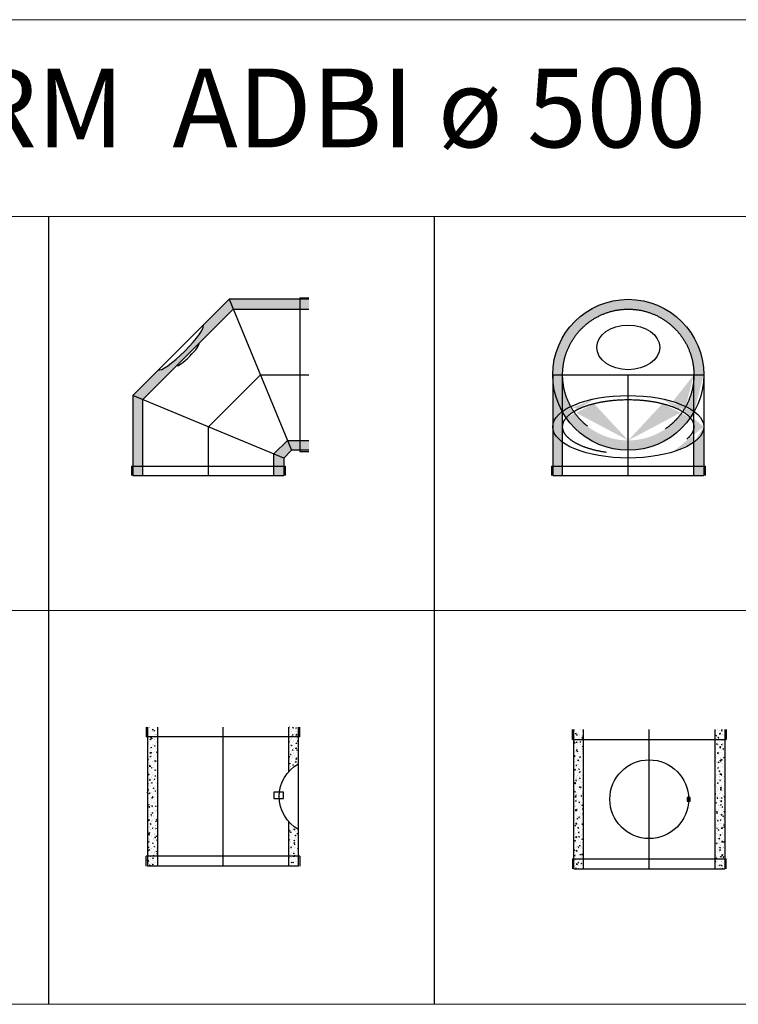
# Model space of a CAD drawing. Units: millimetres. Extents: x 294 to 154461, y 53 to 126936.
# Drawn here: x 122339 to 125075, y 5512 to 9262 of the extents above; entities that cross this region are included whole.
import ezdxf

# ---------------------------------------------------------------- set-up
doc = ezdxf.new("R2010")
doc.units = ezdxf.units.MM
doc.linetypes.add('CENTER', pattern=[50.79999999999998, 31.75, -6.349999999999998, 6.349999999999998, -6.349999999999998])
doc.linetypes.add('HIDDEN', pattern=[9.524999999999995, 6.349999999999998, -3.174999999999998])
for name, color, linetype, lineweight in [('Z-BORDER ONTOP', 7, 'Continuous', 25), ('Z-PART ONTOP', 3, 'Continuous', 25), ('Z-TEXT ONTOP', 9, 'Continuous', 25)]:
    doc.layers.add(name, color=color, linetype=linetype, lineweight=lineweight)
doc.styles.add('ONTOP A4(H)', font='arial.ttf', dxfattribs={"height": 3})

# ---------------------------------------------------------------- blocks, each defined once
blk = doc.blocks.new('ADBI   50')
at = {"lineweight": 5}
h = blk.add_hatch(dxfattribs=at)
h.set_pattern_fill('AR-CONC', color=0, scale=0.15, style=0)
h.set_pattern_definition([(50, (-96289.40332102815, 2822.199622276116), (27.3277003494006, -2.390862830835462), [2.857499999999998, -31.4325]), (355, (-96289.40332102815, 2822.199622276116), (-5.286423896350046, 28.658496432327), [2.286, -25.146]), (100.451, (-96287.12602102812, 2822.000384776115), (22.04137524989389, 26.26750317304378), [2.4285, -26.7135]), (46.18419999999999, (-96289.40332102815, 2829.819622276115), (40.66185613381946, -6.306349189909071), [4.286249999999999, -47.14875]), (96.6356, (-96286.01483602815, 2829.294097276113), (35.61063516993557, 37.11383338350739), [3.642749999999998, -40.07024999999997]), (351.1840000000001, (-96289.40332102815, 2829.819622276115), (35.61069087209009, 37.11376767908965), [3.428999999999998, -37.719]), (21, (-96285.59332102812, 2827.914622276116), (22.74223197530749, -15.33982777751437), [2.857499999999998, -31.4325]), (326, (-96285.59332102812, 2827.914622276116), (9.27030425214706, 27.6281949183479), [2.286, -25.146]), (71.45140000000002, (-96283.69814602814, 2826.636307276116), (32.01247361551867, 12.28842865740862), [2.4285, -26.7135]), (37.50000000000001, (-96289.40332102815, 2822.199622276116), (0.4632904875887725, 12.68325583097296), [0, -24.8412, 0, -25.527, 0, -25.24125]), (7.499999999999999, (-96289.40332102815, 2822.199622276116), (10.02294937654586, 15.02708622271792), [0, -14.5542, 0, -24.2697, 0, -9.62025]), (327.5, (-96297.89962102816, 2822.199622276116), (20.33858927503071, -0.8593115989010186), [0, -9.525, 0, -29.718, 0, -39.4335]), (317.5, (-96301.70962102813, 2822.199622276116), (22.21937720790271, 3.813973654999951), [0, -12.3825, 0, -19.7358, 0, -28.0035])])
h.paths.add_polyline_path([(382.9898987322231, 670.4898987322194), (347.9898987322231, 670.4898987322267), (347.9898987322085, 632.9898987322231), (382.9898987322085, 632.9898987322231)])
h.paths.add_polyline_path([(347.9898987322231, 670.4898987322267), (78.90349954999692, 670.4898987322449), (94.43650813902786, 632.9898987322194), (347.9898987322231, 632.9898987322231)])
edge = h.paths.add_edge_path()
edge.add_line((94.43650813898421, 632.9898987322523), (78.90349955001147, 670.4898987322463))
edge.add_line((78.90349955001147, 670.4898987322449), (-19.4454364826379, 572.140962699596))
edge.add_ellipse((-104.2982502250233, 487.288148957228), major_axis=(84.85281374238573, 84.85281374238568), ratio=0.1666666666666667, start_angle=180, end_angle=360, ccw=False)
edge.add_line((-189.1510639673943, 402.4353352148428), (-287.4999999999709, 304.0863991822557))
edge.add_line((-287.4999999999709, 304.0863991822553), (-249.9999999999854, 288.5533905932693))
edge.add_line((-250, 288.5533905932716), (94.43650813898421, 632.9898987322513))
h.paths.add_polyline_path([(-250.0000000000146, 288.5533905932789), (-287.4999999999854, 304.0863991822588), (-287.4999999999854, 34.99999999999636), (-250, 34.99999999999636)])
h.paths.add_polyline_path([(-250.0000000000146, 35), (-287.4999999999854, 34.99999999999636), (-287.4999999999854, 0), (-249.9999999999854, -3.638e-12)])
h.paths.add_polyline_path([(287.4999999999854, 35), (250, 35), (250, 0), (287.4999999999709, -3.638e-12)])
h.paths.add_polyline_path([(287.5000000000146, 65.91360081772291), (250, 81.44660940671746), (249.9999999999854, 34.99999999999636), (287.5000000000146, 34.99999999999636)])
h.paths.add_polyline_path([(301.5432893255202, 132.9898987322231), (250, 81.44660940671746), (287.4999999999854, 65.91360081773018), (317.0762979145075, 95.48989873223036)])
h.paths.add_polyline_path([(347.9898987322231, 132.9898987322231), (301.5432893255347, 132.9898987322303), (317.076297914522, 95.48989873222307), (347.9898987322231, 95.48989873221943)])
h.paths.add_polyline_path([(382.9898987322376, 132.9898987322194), (347.9898987322085, 132.9898987322231), (347.9898987322231, 95.48989873221943), (382.9898987322231, 95.48989873222307)])
at = {"color": 0}
for p, q in [((347.9898987322231, 675.489898732223), (347.9898987322231, 90.48989873222307)), ((347.9898987322231, 675.489898732223), (382.9898987322231, 675.489898732223)), ((78.90349954999692, 670.4898987322449), (-287.4999999999854, 304.0863991822588)), ((382.9898987322231, 670.4898987322194), (78.90349954999692, 670.4898987322449)), ((78.90349954999692, 670.4898987322449), (317.0762979145075, 95.48989873222307)), ((-287.4999999999854, 304.0863991822588), (-287.4999999999854, 0)), ((287.5000000000146, 65.91360081771927), (-287.4999999999854, 304.0863991822588)), ((317.0762979145075, 95.48989873222307), (287.5, 65.91360081773382)), ((382.9898987322231, 95.48989873222307), (317.0762979145075, 95.48989873222307)), ((347.9898987322231, 90.48989873222307), (382.9898987322085, 90.48989873222307)), ((287.5000000000146, 65.91360081771927), (287.4999999999854, -3.638e-12)), ((-292.5, 35), (292.5, 35)), ((-292.5, 35), (-292.4999999999855, 0)), ((292.5, 35), (292.5, -3.638e-12))]:
    blk.add_line(p, q, dxfattribs=at)
at = {"color": 0, "linetype": 'HIDDEN', "ltscale": 100}
for p, q in [((-250.0000000000146, 288.5533905932643), (94.43650813896963, 632.9898987322194)), ((94.43650813896963, 632.9898987322194), (382.9898987322231, 632.9898987322231)), ((-249.9999999999854, -3.638e-12), (-250.0000000000146, 288.5533905932643)), ((250, 81.44660940671021), (301.5432893255202, 132.9898987322303)), ((301.5432893255202, 132.9898987322267), (382.9898987322231, 132.9898987322231)), ((250, 0), (250, 81.44660940672475)), ((-287.4999999999854, 0), (287.4999999999854, -3.638e-12))]:
    blk.add_line(p, q, dxfattribs=at)
at = {"color": 0, "linetype": 'CENTER', "ltscale": 50}
for p, q in [((0, 185), (197.9898987322231, 382.9898987322194)), ((197.9898987322231, 382.9898987322194), (382.9898987322231, 382.9898987322194)), ((0, 0), (-1.45519e-11, 185))]:
    blk.add_line(p, q, dxfattribs=at)
at = {"color": 0}
for centre, major_axis in [((-104.2982502250233, 487.288148957228), (84.85281374238573, 84.85281374238568)), ((-77.7817459305079, 460.7716446627597), (42.42640687119286, 42.42640687119285))]:
    blk.add_ellipse(centre, major_axis=major_axis, ratio=0.1666666666666666, start_param=3.141592653589792, end_param=6.283185307179584, dxfattribs=at)
blk = doc.blocks.new('ADBI   50 front')
h = blk.add_hatch()
h.set_pattern_fill('AR-CONC', color=256, scale=0.15)
h.set_pattern_definition([(50, (-104719.6124629319, 97444.77952850828), (27.3277003494006, -2.390862830835462), [2.857499999999998, -31.4325]), (355, (-104719.6124629319, 97444.77952850828), (-5.286513213745401, 28.65852678585527), [2.286, -25.1460876255]), (100.4514447, (-104717.3351618819, 97444.58029048328), (22.04118706355299, 26.26766278682927), [2.428501319999999, -26.71353669]), (46.18420000000002, (-104719.6124629319, 97452.39952850828), (40.66185613381946, -6.306349189909071), [4.286249999999998, -47.14874999999998]), (96.63555760999996, (-104716.2239779319, 97451.87400350829), (35.61062010772545, 37.11391868965823), [3.642753470999998, -40.07034122399999]), (351.1841511700001, (-104719.6124629319, 97452.39952850828), (35.61062010974656, 37.11391868782989), [3.428995060499998, -37.718959788]), (21, (-104715.8024629319, 97450.49452850826), (22.74215869036988, -15.33977972806314), [2.857499999999998, -31.4325]), (326, (-104715.8024629319, 97450.49452850826), (9.27030425214706, 27.6281949183479), [2.286, -25.146]), (71.45144499999998, (-104713.9072830419, 97449.21621352328), (32.01246289180743, 12.28841533288578), [2.42850132, -26.71349064]), (37.50000000000001, (-104719.6124629319, 97444.77952850828), (0.4632904875887725, 12.68325583097296), [0, -24.8412, 0, -25.527, 0, -25.24125]), (7.499999999999999, (-104719.6124629319, 97444.77952850828), (10.02294937654586, 15.02708622271792), [0, -14.5542, 0, -24.2697, 0, -9.62025]), (327.5, (-104728.1087629319, 97444.77952850828), (20.33858927503071, -0.8593115989010165), [0, -9.525, 0, -29.718, 0, -39.4335]), (317.5, (-104731.9187629319, 97444.77952850828), (22.21937720790271, 3.813973654999952), [0, -12.3825, 0, -19.7358, 0, -28.0035])])
edge = h.paths.add_edge_path()
edge.add_ellipse((0, 382.9898987322231), major_axis=(0, 250), ratio=1, start_angle=270, end_angle=450, ccw=False)
edge.add_line((250, 382.9898987322231), (287.5, 382.9898987322231))
edge.add_ellipse((0, 382.9898987322231), major_axis=(0, 287.5), ratio=1, start_angle=270, end_angle=450)
edge.add_line((-287.5, 382.9898987322231), (-250, 382.9898987322231))
edge = h.paths.add_edge_path()
edge.add_ellipse((0, 184.9999999999854), major_axis=(-250, 0), ratio=0.4142135623731229, start_angle=325.94420225743215, end_angle=340.83336132195063, ccw=False)
edge.add_ellipse((0, 382.9898987322231), major_axis=(0, 250), ratio=1, start_angle=118.88968118510249, end_angle=124.0557977425681, ccw=False)
edge.add_ellipse((0, 184.9999999999854), major_axis=(-287.5, 0), ratio=0.4142135623731125, start_angle=319.5832829251646, end_angle=330.4081542060529)
edge.add_line((-250.0000000000146, 243.8070214075851), (-250.0000000000146, 241.0171900872228))
edge.add_ellipse((0, 382.9898987322231), major_axis=(0, 287.5), ratio=1, start_angle=119.591845793947, end_angle=124.7785094252525)
edge = h.paths.add_edge_path()
edge.add_ellipse((0, 382.9898987322231), major_axis=(0, 250), ratio=1, start_angle=90, end_angle=118.88968118510249, ccw=False)
edge.add_line((-250.0000000000146, 382.9898987324559), (-250.0000000000146, 243.8070214075851))
edge.add_ellipse((0, 184.9999999999854), major_axis=(-287.5, 0), ratio=0.4142135623731125, start_angle=319.58328292516467, end_angle=330.40815420605304, ccw=False)
edge = h.paths.add_edge_path()
edge.add_ellipse((0, 382.9898987322231), major_axis=(0, 250), ratio=1, start_angle=124.0557977425681, end_angle=179.9999999999989, ccw=False)
edge.add_ellipse((0, 184.9999999999854), major_axis=(-250, 0), ratio=0.4142135623731229, start_angle=325.9442022574322, end_angle=340.8333613219505)
edge.add_ellipse((0, 382.9898987322231), major_axis=(0, 287.5), ratio=1, start_angle=124.7785094252525, end_angle=179.9999999999993)
edge.add_line((0, 95.48989873222307), (0, 132.9898987322231))
edge = h.paths.add_edge_path()
edge.add_ellipse((0, 382.9898987322231), major_axis=(0, 250), ratio=1, start_angle=241.1103188148976, end_angle=270, ccw=False)
edge.add_ellipse((0, 184.9999999999854), major_axis=(-287.5, 0), ratio=0.4142135623731125, start_angle=209.5918457939508, end_angle=220.4167170748354, ccw=False)
edge.add_line((250, 243.8070214075997), (250, 382.9898987322231))
edge = h.paths.add_edge_path()
edge.add_ellipse((0, 184.9999999999854), major_axis=(-287.5, 0), ratio=0.4142135623731125, start_angle=209.5918457939502, end_angle=220.4167170748352)
edge.add_ellipse((0, 382.9898987322231), major_axis=(0, 250), ratio=1, start_angle=235.94420225743198, end_angle=241.1103188148976, ccw=False)
edge.add_ellipse((0, 184.9999999999854), major_axis=(-250, 0), ratio=0.4142135623731229, start_angle=199.1666386780495, end_angle=214.055797742568, ccw=False)
edge.add_ellipse((0, 382.9898987322231), major_axis=(0, 287.5), ratio=1, start_angle=235.2214905747475, end_angle=240.4081542060493)
edge.add_line((250, 241.0171900872228), (250, 243.8070214075997))
edge = h.paths.add_edge_path()
edge.add_ellipse((0, 184.9999999999854), major_axis=(-250, 0), ratio=0.4142135623731229, start_angle=199.1666386780487, end_angle=214.0557977425675)
edge.add_ellipse((0, 382.9898987322231), major_axis=(0, 250), ratio=1, start_angle=179.9999999999989, end_angle=235.94420225743198, ccw=False)
edge.add_line((0, 132.9898987322231), (0, 95.48989873222307))
edge.add_ellipse((0, 382.9898987322231), major_axis=(0, 287.5), ratio=1, start_angle=179.9999999999993, end_angle=235.2214905747475)
at = {"lineweight": 5}
h = blk.add_hatch(dxfattribs=at)
h.set_pattern_fill('AR-CONC', color=0, scale=0.15, style=0)
h.set_pattern_definition([(50, (-97397.39132115088, 2822.199622276108), (27.3277003494006, -2.390862830835462), [2.857499999999998, -31.4325]), (355, (-97397.39132115088, 2822.199622276108), (-5.286423896350046, 28.658496432327), [2.286, -25.146]), (100.451, (-97395.11402115092, 2822.000384776111), (22.04137524989389, 26.26750317304378), [2.4285, -26.7135]), (46.18420000000002, (-97397.39132115088, 2829.819622276118), (40.66185613381946, -6.306349189909071), [4.286249999999998, -47.14874999999998]), (96.6356, (-97394.0028361509, 2829.294097276113), (35.61063516993557, 37.11383338350739), [3.642749999999998, -40.07024999999997]), (351.1840000000001, (-97397.39132115088, 2829.819622276118), (35.61069087209009, 37.11376767908965), [3.428999999999998, -37.719]), (21, (-97393.58132115092, 2827.914622276119), (22.74223197530749, -15.33982777751437), [2.857499999999998, -31.4325]), (326, (-97393.58132115092, 2827.914622276119), (9.27030425214706, 27.6281949183479), [2.286, -25.146]), (71.45140000000002, (-97391.6861461509, 2826.636307276116), (32.01247361551867, 12.28842865740862), [2.4285, -26.7135]), (37.50000000000001, (-97397.39132115088, 2822.199622276108), (0.4632904875887725, 12.68325583097296), [0, -24.8412, 0, -25.527, 0, -25.24125]), (7.499999999999999, (-97397.39132115088, 2822.199622276108), (10.02294937654586, 15.02708622271792), [0, -14.5542, 0, -24.2697, 0, -9.62025]), (327.5, (-97405.88762115092, 2822.199622276108), (20.33858927503071, -0.8593115989010186), [0, -9.525, 0, -29.718, 0, -39.4335]), (317.5, (-97409.6976211509, 2822.199622276108), (22.21937720790271, 3.813973654999951), [0, -12.3825, 0, -19.7358, 0, -28.0035])])
edge = h.paths.add_edge_path()
edge.add_ellipse((0, 382.9898987322231), major_axis=(0, 287.5), ratio=1, start_angle=240.8592618975891, end_angle=270)
edge.add_line((287.5, 382.9898987322231), (249.9999999999854, 382.9898987322231))
edge.add_line((249.9999999999854, 382.9898987322231), (249.9999999999854, 243.8070214076174))
edge.add_ellipse((0, 184.9999999999854), major_axis=(-287.5, 0), ratio=0.4142135623731125, start_angle=209.1407381024111, end_angle=209.5918457939508, ccw=False)
edge = h.paths.add_edge_path()
edge.add_ellipse((0, 382.9898987322231), major_axis=(0, 287.5), ratio=1, start_angle=240.8592618975891, end_angle=270, ccw=False)
edge.add_ellipse((0, 184.9999999999854), major_axis=(-287.5, 0), ratio=0.4142135623731125, start_angle=180.0000000000011, end_angle=209.1407381024111, ccw=False)
edge.add_line((287.4999999999854, 185.0000000001018), (287.4999999999709, 382.9898987319662))
edge = h.paths.add_edge_path()
edge.add_ellipse((0, 184.9999999999854), major_axis=(-287.5, 0), ratio=0.4142135623731125, start_angle=180.000000000001, end_angle=209.1407381024104)
edge.add_ellipse((0, 382.9898987322231), major_axis=(0, 287.5), ratio=1, start_angle=240.4081542060493, end_angle=240.8592618975891, ccw=False)
edge.add_line((250, 241.0171900871792), (250, 126.1929785923903))
edge.add_ellipse((0, 184.9999999999854), major_axis=(-287.5, 0), ratio=0.4142135623731125, start_angle=150.4081542060492, end_angle=180.000000000001)
edge = h.paths.add_edge_path()
edge.add_ellipse((0, 184.9999999999854), major_axis=(-287.5, 0), ratio=0.4142135623731125, start_angle=150.4081542060498, end_angle=180.0000000000011, ccw=False)
edge.add_line((250, 126.1929785923857), (250, 34.99999999999773))
edge.add_line((250, 35), (287.5, 35))
edge.add_line((287.5, 35), (287.4999999999854, 184.9999999998344))
h.paths.add_polyline_path([(287.5, 35), (250, 35), (250, 0), (287.4999999999854, 0)])
h.paths.add_polyline_path([(-249.9999999999854, 35), (-287.5, 35), (-287.5, 0), (-250, 0)])
edge = h.paths.add_edge_path()
edge.add_ellipse((0, 184.9999999999854), major_axis=(-287.5, 0), ratio=0.4142135623731125, start_angle=1.1368683772161603e-13, end_angle=29.591845793948778, ccw=False)
edge.add_line((-287.5000000000146, 185.0000000000145), (-287.5000000000146, 35.00000000000591))
edge.add_line((-287.5000000000146, 35), (-250.0000000000146, 35))
edge.add_line((-250.0000000000146, 35), (-250, 126.1929785923971))
edge = h.paths.add_edge_path()
edge.add_ellipse((0, 382.9898987322231), major_axis=(0, 287.5), ratio=1, start_angle=119.1407381024109, end_angle=119.5918457939471, ccw=False)
edge.add_ellipse((0, 184.9999999999854), major_axis=(-287.5, 0), ratio=0.4142135623731125, start_angle=330.8592618975889, end_angle=359.9999999999999)
edge.add_ellipse((0, 184.9999999999854), major_axis=(-287.5, 0), ratio=0.4142135623731125, start_angle=0, end_angle=29.59184579394878)
edge.add_line((-250, 126.1929785924003), (-250, 241.0171900872165))
edge = h.paths.add_edge_path()
edge.add_ellipse((0, 382.9898987322231), major_axis=(0, 287.5), ratio=1, start_angle=90, end_angle=119.1407381024109, ccw=False)
edge.add_line((-287.5, 382.9898987324122), (-287.4999999999854, 184.9999999999154))
edge.add_ellipse((0, 184.9999999999854), major_axis=(-287.5, 0), ratio=0.4142135623731125, start_angle=330.8592618975891, end_angle=360, ccw=False)
edge = h.paths.add_edge_path()
edge.add_line((-250.0000000000291, 382.9898987322231), (-287.5000000000146, 382.9898987322231))
edge.add_ellipse((0, 382.9898987322231), major_axis=(0, 287.5), ratio=1, start_angle=90, end_angle=119.1407381024109)
edge.add_ellipse((0, 184.9999999999854), major_axis=(-287.5, 0), ratio=0.4142135623731125, start_angle=330.40815420605304, end_angle=330.8592618975891, ccw=False)
edge.add_line((-250.0000000000146, 243.8070214075997), (-250.0000000000291, 382.9898987322296))
at = {"color": 0}
for p, q in [((-287.5, 382.9898987322231), (-287.5, 0)), ((287.4999999999854, 382.9898987322231), (287.5, 0)), ((-292.5, 35), (292.5, 35)), ((-292.5, 35), (-292.5, 0)), ((292.5, 35), (292.5, 0))]:
    blk.add_line(p, q, dxfattribs=at)
at = {"color": 0, "linetype": 'CENTER', "ltscale": 50}
for p, q in [((-287.5, 382.9898987322231), (287.5, 382.9898987322231)), ((0, 0), (-1.45519e-11, 382.9898987322231))]:
    blk.add_line(p, q, dxfattribs=at)
at = {"color": 0, "linetype": 'HIDDEN', "ltscale": 100}
for p, q in [((-250, 0), (-250.0000000000146, 382.9898987322231)), ((250, 0), (250, 382.9898987322231)), ((-287.5, 0), (287.5, 0))]:
    blk.add_line(p, q, dxfattribs=at)
at = {"color": 0}
for centre, major_axis, ratio in [((0, 382.9898987322231), (0, 287.5), 1), ((0, 487.2881489572608), (-120, 0), 0.7071067811863637), ((0, 184.9999999999854), (-287.5, 0), 0.4142135623731125)]:
    blk.add_ellipse(centre, major_axis=major_axis, ratio=ratio, dxfattribs=at)
at = {"color": 0, "linetype": 'HIDDEN', "ltscale": 100}
for centre, major_axis, ratio in [((0, 382.9898987322231), (0, 250), 1), ((0, 184.9999999999854), (-250, 0), 0.4142135623731229)]:
    blk.add_ellipse(centre, major_axis=major_axis, ratio=ratio, dxfattribs=at)
blk = doc.blocks.new('ADI    50 front')
h = blk.add_hatch()
h.set_pattern_fill('AR-CONC', color=0, scale=0.15, angle=45, style=0)
h.set_pattern_definition([(94.99999999999994, (-70532.86755625447, 98937.0202983598), (21.01419755186578, 17.63300691072452), [2.857499999999998, -31.4325]), (40.00000000000002, (-70532.86755625447, 98937.0202983598), (-24.00276797136623, 16.52650928682291), [2.286, -25.1460876255]), (145.4514447, (-70531.11637868066, 98938.48971081652), (-2.988569644448968, 34.15951532052803), [2.42850132, -26.71353669]), (91.18419999999996, (-70538.25570992709, 98942.40845203244), (33.21153648457058, 24.29301193114057), [4.286249999999997, -47.14874999999998]), (141.63555761, (-70535.48808691447, 98944.43287046274), (-1.062992621432782, 51.42401454229417), [3.642753470999998, -40.07034122399999]), (36.18415117000001, (-70538.25570992709, 98942.40845203244), (-1.062992618710818, 51.42401454243048), [3.428995060499998, -37.718959788]), (66, (-70534.21459467264, 98943.75549045064), (26.92799689640249, 5.234272361159723), [2.857499999999998, -31.43249999999999]), (11.00000000000003, (-70534.21459467264, 98943.75549045064), (-12.98098897835183, 26.09117897906318), [2.286, -25.146]), (116.4514449999999, (-70531.97059492643, 98944.191679808), (13.94700778135946, 31.32545140520003), [2.42850132, -26.71349064]), (82.50000000000001, (-70532.86755625447, 98937.0202983598), (-8.640820360171558, 9.296012051038044), [0, -24.84119999999999, 0, -25.52699999999999, 0, -25.24124999999999]), (52.49999999999999, (-70532.86755625447, 98937.0202983598), (-3.538459097913727, 17.71305004120385), [0, -14.5542, 0, -24.2697, 0, -9.62025]), (12.5, (-70538.87534759946, 98931.0125070148), (14.98917945487736, 13.77392933740704), [0, -9.525, 0, -29.718, 0, -39.4335]), (2.499999999999996, (-70541.56942443579, 98928.31843017848), (13.01458566273251, 18.40835893216713), [0, -12.3825, 0, -19.7358, 0, -28.0035])])
h.paths.add_polyline_path([(-250, 0), (-250, 530), (-287.5, 530), (-287.5, 0)])
h = blk.add_hatch()
h.set_pattern_fill('AR-CONC', color=0, scale=0.15, angle=45, style=0)
h.set_pattern_definition([(94.99999999999994, (-70382.86755625447, 98937.0202983598), (21.01419755186578, 17.63300691072452), [2.857499999999998, -31.4325]), (40.00000000000002, (-70382.86755625447, 98937.0202983598), (-24.00276797136623, 16.52650928682291), [2.286, -25.1460876255]), (145.4514447, (-70381.11637868066, 98938.48971081652), (-2.988569644448968, 34.15951532052803), [2.42850132, -26.71353669]), (91.18419999999996, (-70388.2557099271, 98942.40845203244), (33.21153648457058, 24.29301193114057), [4.286249999999997, -47.14874999999998]), (141.63555761, (-70385.48808691447, 98944.43287046274), (-1.062992621432782, 51.42401454229417), [3.642753470999998, -40.07034122399999]), (36.18415117000001, (-70388.2557099271, 98942.40845203244), (-1.062992618710818, 51.42401454243048), [3.428995060499998, -37.718959788]), (66, (-70384.21459467262, 98943.75549045064), (26.92799689640249, 5.234272361159723), [2.857499999999998, -31.43249999999999]), (11.00000000000003, (-70384.21459467262, 98943.75549045064), (-12.98098897835183, 26.09117897906318), [2.286, -25.146]), (116.4514449999999, (-70381.97059492643, 98944.191679808), (13.94700778135946, 31.32545140520003), [2.42850132, -26.71349064]), (82.50000000000001, (-70382.86755625447, 98937.0202983598), (-8.640820360171558, 9.296012051038044), [0, -24.84119999999999, 0, -25.52699999999999, 0, -25.24124999999999]), (52.49999999999999, (-70382.86755625447, 98937.0202983598), (-3.538459097913727, 17.71305004120385), [0, -14.5542, 0, -24.2697, 0, -9.62025]), (12.5, (-70388.87534759946, 98931.0125070148), (14.98917945487736, 13.77392933740704), [0, -9.525, 0, -29.718, 0, -39.4335]), (2.499999999999996, (-70391.56942443579, 98928.31843017848), (13.01458566273251, 18.40835893216713), [0, -12.3825, 0, -19.7358, 0, -28.0035])])
h.paths.add_polyline_path([(287.5, 0), (287.5, 530), (250, 530), (250, 0)])
at = {"color": 0}
for p, q in [((-292.5, 492.4999999999998), (-292.5, 530)), ((-287.5, 0), (-287.5, 530)), ((287.5, 530), (287.5, 0)), ((292.5, 530), (292.5, 492.4999999999998)), ((-292.5, 492.4999999999998), (292.5, 492.4999999999998)), ((155.3985626140638, 271.2424889881513), (144.1805710293847, 271.2424889881513)), ((144.1805710293847, 271.2424889881513), (144.1805710293847, 257.0573511119)), ((155.3985626140638, 265), (155.3985626140638, 271.2424889881513)), ((155.3985626140638, 257.0573511119), (155.3985626140638, 265)), ((144.1805710293847, 257.0573511119), (155.3985626140638, 257.0573511119)), ((-292.5, 37.5), (-292.5, 0)), ((-292.5, 37.5), (292.5, 37.5)), ((292.5, 0), (292.5, 37.5))]:
    blk.add_line(p, q, dxfattribs=at)
at = {"color": 0, "linetype": 'HIDDEN', "ltscale": 100}
for p, q in [((-250, 0), (-250, 530)), ((250, 530), (250, 0)), ((-287.5, 0), (287.5, 0))]:
    blk.add_line(p, q, dxfattribs=at)
at = {"color": 0, "linetype": 'CENTER', "ltscale": 50}
blk.add_line((0, 0), (0, 530), dxfattribs=at)
at = {"color": 0}
blk.add_circle((0, 265), 150, dxfattribs=at)
blk = doc.blocks.new('ADI    50')
h = blk.add_hatch()
h.set_pattern_fill('AR-CONC', color=0, scale=0.15, angle=45, style=0)
h.set_pattern_definition([(94.99999999999994, (-67580.18856694325, 98927.0850477342), (21.01419755186578, 17.63300691072452), [2.857499999999998, -31.4325]), (40.00000000000002, (-67580.18856694325, 98927.0850477342), (-24.00276797136623, 16.52650928682291), [2.286, -25.1460876255]), (145.4514447, (-67578.43738936943, 98928.55446019092), (-2.988569644448968, 34.15951532052803), [2.42850132, -26.71353669]), (91.18419999999996, (-67585.57672061589, 98932.47320140684), (33.21153648457058, 24.29301193114057), [4.286249999999997, -47.14874999999998]), (141.63555761, (-67582.80909760325, 98934.49761983713), (-1.062992621432782, 51.42401454229417), [3.642753470999998, -40.07034122399999]), (36.18415117000001, (-67585.57672061589, 98932.47320140684), (-1.062992618710818, 51.42401454243048), [3.428995060499998, -37.718959788]), (66, (-67581.53560536142, 98933.820239825), (26.92799689640249, 5.234272361159723), [2.857499999999998, -31.43249999999999]), (11.00000000000003, (-67581.53560536142, 98933.820239825), (-12.98098897835183, 26.09117897906318), [2.286, -25.146]), (116.4514449999999, (-67579.29160561523, 98934.25642918241), (13.94700778135946, 31.32545140520003), [2.42850132, -26.71349064]), (82.50000000000001, (-67580.18856694325, 98927.0850477342), (-8.640820360171558, 9.296012051038044), [0, -24.84119999999999, 0, -25.52699999999999, 0, -25.24124999999999]), (52.49999999999999, (-67580.18856694325, 98927.0850477342), (-3.538459097913727, 17.71305004120385), [0, -14.5542, 0, -24.2697, 0, -9.62025]), (12.5, (-67586.19635828825, 98921.0772563892), (14.98917945487736, 13.77392933740704), [0, -9.525, 0, -29.718, 0, -39.4335]), (2.499999999999996, (-67588.89043512457, 98918.38317955287), (13.01458566273251, 18.40835893216713), [0, -12.3825, 0, -19.7358, 0, -28.0035])])
edge = h.paths.add_edge_path()
edge.add_arc((-349.6772334076958, 256.5628533385752), 132.1094513380096, 298.0764584583511, 318.9821311418813)
edge.add_line((-249.9999999999854, 169.860164377882), (-250, 0))
edge.add_line((-250, 0), (-287.5, 0))
edge.add_line((-287.5, 0), (-287.4999999999854, 139.9999999993015))
edge = h.paths.add_edge_path()
edge.add_arc((-308.4777725220047, 325.1776449260942), 68.13225856672575, 30.87399813486288, 72.06741226493958)
edge.add_line((-287.4999999999854, 390.0000000006985), (-287.5, 530))
edge.add_line((-287.5, 530), (-250, 530))
edge.add_line((-250, 530), (-249.9999999999854, 360.1398356221324))
h = blk.add_hatch()
h.set_pattern_fill('AR-CONC', color=0, scale=0.15, angle=45, style=0)
h.set_pattern_definition([(94.99999999999994, (-67430.18856694325, 98927.0850477342), (21.01419755186578, 17.63300691072452), [2.857499999999998, -31.4325]), (40.00000000000002, (-67430.18856694325, 98927.0850477342), (-24.00276797136623, 16.52650928682291), [2.286, -25.1460876255]), (145.4514447, (-67428.43738936943, 98928.55446019092), (-2.988569644448968, 34.15951532052803), [2.42850132, -26.71353669]), (91.18419999999996, (-67435.57672061589, 98932.47320140684), (33.21153648457058, 24.29301193114057), [4.286249999999997, -47.14874999999998]), (141.63555761, (-67432.80909760325, 98934.49761983713), (-1.062992621432782, 51.42401454229417), [3.642753470999998, -40.07034122399999]), (36.18415117000001, (-67435.57672061589, 98932.47320140684), (-1.062992618710818, 51.42401454243048), [3.428995060499998, -37.718959788]), (66, (-67431.53560536142, 98933.820239825), (26.92799689640249, 5.234272361159723), [2.857499999999998, -31.43249999999999]), (11.00000000000003, (-67431.53560536142, 98933.820239825), (-12.98098897835183, 26.09117897906318), [2.286, -25.146]), (116.4514449999999, (-67429.29160561523, 98934.25642918241), (13.94700778135946, 31.32545140520003), [2.42850132, -26.71349064]), (82.50000000000001, (-67430.18856694325, 98927.0850477342), (-8.640820360171558, 9.296012051038044), [0, -24.84119999999999, 0, -25.52699999999999, 0, -25.24124999999999]), (52.49999999999999, (-67430.18856694325, 98927.0850477342), (-3.538459097913727, 17.71305004120385), [0, -14.5542, 0, -24.2697, 0, -9.62025]), (12.5, (-67436.19635828825, 98921.0772563892), (14.98917945487736, 13.77392933740704), [0, -9.525, 0, -29.718, 0, -39.4335]), (2.499999999999996, (-67438.89043512457, 98918.38317955287), (13.01458566273251, 18.40835893216713), [0, -12.3825, 0, -19.7358, 0, -28.0035])])
h.paths.add_polyline_path([(287.5, 0), (287.5, 530), (250, 530), (250, 0)])
at = {"color": 0}
for p, q in [((-292.5, 492.4999999999998), (-292.5, 530)), ((-287.5, 0), (-287.5, 530)), ((287.5, 530), (287.5, 0)), ((292.5, 530), (292.5, 492.4999999999998)), ((-292.4999999999855, 492.4999999999998), (292.5, 492.4999999999998)), ((-292.5, 37.5), (-292.5, 0)), ((-292.4999999999855, 37.5), (292.5, 37.5)), ((292.5, 0), (292.5, 37.5))]:
    blk.add_line(p, q, dxfattribs=at)
at = {"color": 0, "linetype": 'HIDDEN', "ltscale": 100}
for p, q in [((-250, 360.1398356221324), (-250, 530)), ((250, 530), (250, 0)), ((-250, 0), (-249.9999999999854, 169.8601643778675)), ((-287.5, 0), (287.5, 0))]:
    blk.add_line(p, q, dxfattribs=at)
at = {"color": 0, "linetype": 'CENTER', "ltscale": 50}
blk.add_line((0, 0), (0, 530), dxfattribs=at)
at = {"color": 0}
blk.add_lwpolyline([(-230.4140097419731, 281.5847162069985), (-193.973571200855, 281.5847162069985), (-193.973571200855, 257.8347820999334), (-230.4140097419731, 257.8347820999334)], close=True, dxfattribs=at)
blk.add_arc((-356.3954890395836, 265), 142.7290734580071, 298.8619680115373, 61.13803198846267, dxfattribs=at)

msp = doc.modelspace()

# ---------------------------------------------------------------- linework, layer by layer
at = {"layer": 'Z-BORDER ONTOP', "lineweight": 5}
for p, q in [((118071.1865365245, 9261.988211961989), (127018.390683689, 9261.988211961989)), ((118071.1865365284, 8511.988211961989), (127018.3906836929, 8511.988211961989)), ((118071.1865349366, 7011.988211961986), (127018.3906821011, 7011.988211961986)), ((118071.1865349366, 5511.988211961986), (127018.3906821011, 5511.988211961986))]:
    msp.add_line(p, q, dxfattribs=at)
at = {"layer": 'Z-BORDER ONTOP'}
for p, q in [((122448.1152104567, 8511.988211961989), (122448.1152104567, 5511.988211962001)), ((123916.9557399001, 8511.988211961989), (123916.9557399001, 5511.988211962001))]:
    msp.add_line(p, q, dxfattribs=at)

# ---------------------------------------------------------------- block references
at = {"layer": 'Z-PART ONTOP', "lineweight": 5}
for name, p in [('ADBI   50', (123057.0802597212, 7526.561565336917)), ('ADBI   50 front', (124656.0752090873, 7526.561565336917))]:
    msp.add_blockref(name, p, dxfattribs=at)
at = {"layer": 'Z-PART ONTOP', "xscale": -1}
msp.add_blockref('ADI    50', (123112.9667659369, 6038.085478334644), dxfattribs=at)
at = {"layer": 'Z-PART ONTOP'}
msp.add_blockref('ADI    50 front', (124735.9426442877, 6028.150227709047), dxfattribs=at)

# ---------------------------------------------------------------- texts
at = {"layer": 'Z-TEXT ONTOP', "lineweight": 5, "insert": (122508.6083153009, 8886.988211961989), "char_height": 300, "width": 7500, "attachment_point": 5, "style": 'ONTOP A4(H)'}
msp.add_mtext('METALOTERM  ADBI ø 500', dxfattribs=at)

doc.saveas('drawing.dxf')
